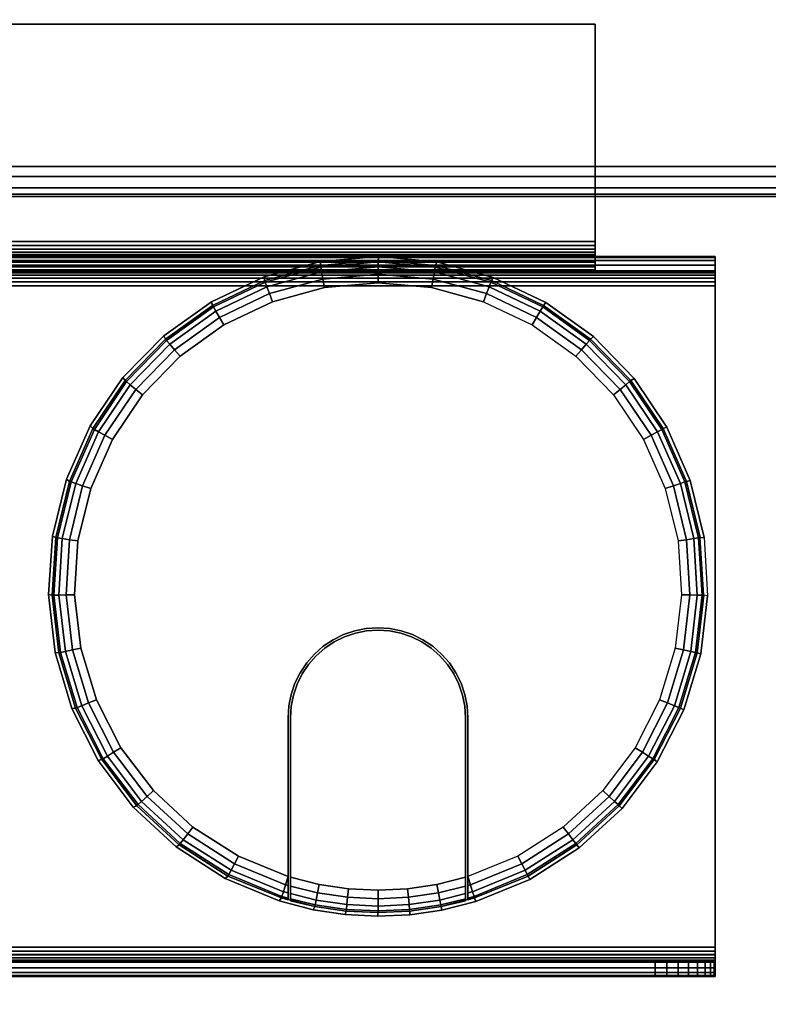
# Model space of a CAD drawing. Units: inches. Extents: x -0.2 to 48, y -24.6 to 0.
# Drawn here: x 41.8 to 44.9, y -6.5 to -2.4 of the extents above; entities that cross this region are included whole.
import ezdxf

# ---------------------------------------------------------------- set-up
doc = ezdxf.new("R2010")
doc.units = ezdxf.units.IN
doc.header["$MEASUREMENT"] = 0
for name, color, linetype in [('A-FURN-3-TABLE-FRAME', 253, 'Continuous'), ('A-FURN-3-TABLE-SURFACE-BOTTOM', 255, 'Continuous'), ('A-FURN-3-TABLE-SURFACE-GROMMET', 251, 'Continuous'), ('A-FURN-3-TABLE-SURFACE-TOP-HPL_TFL', 255, 'Continuous'), ('A-FURN-3-TABLE-WIRETROUGH', 253, 'Continuous')]:
    doc.layers.add(name, color=color, linetype=linetype)

msp = doc.modelspace()

# ---------------------------------------------------------------- linework, layer by layer
at = {"layer": 'A-FURN-3-TABLE-FRAME'}
for points, invisible_edges in [([(45.1394, -2.4787, 36.0559), (45.1821, -2.338, 36.0559), (2.8179, -2.338, 36.0559), (2.8606, -2.4787, 36.0559)], 10), ([(2.8606, -2.4787, 34.5559), (2.8179, -2.338, 34.5559), (45.1821, -2.338, 34.5559), (45.1394, -2.4787, 34.5559)], 10), ([(2.8606, -2.4787, 36.0559), (2.875, -2.625, 36.0559), (45.125, -2.625, 36.0559), (45.1394, -2.4787, 36.0559)], 10), ([(45.1394, -2.4787, 34.5559), (45.125, -2.625, 34.5559), (2.875, -2.625, 34.5559), (2.8606, -2.4787, 34.5559)], 10), ([(45.1394, -2.7713, 36.0559), (45.125, -2.625, 36.0559), (2.875, -2.625, 36.0559), (2.8606, -2.7713, 36.0559)], 10), ([(2.8606, -2.7713, 34.5559), (2.875, -2.625, 34.5559), (45.125, -2.625, 34.5559), (45.1394, -2.7713, 34.5559)], 10), ([(2.8606, -2.7713, 36.0559), (2.8179, -2.912, 36.0559), (45.1821, -2.912, 36.0559), (45.1394, -2.7713, 36.0559)], 10), ([(45.1394, -2.7713, 34.5559), (45.1821, -2.912, 34.5559), (2.8179, -2.912, 34.5559), (2.8606, -2.7713, 34.5559)], 10), ([(45.2291, -3, 36.0559), (45.1821, -2.912, 36.0559), (2.8179, -2.912, 36.0559), (2.7709, -3, 36.0559)], 2), ([(2.7709, -3, 34.5559), (2.8179, -2.912, 34.5559), (45.1821, -2.912, 34.5559), (45.2291, -3, 34.5559)], 2)]:
    msp.add_3dface(points, dxfattribs=dict(at, invisible_edges=invisible_edges))
msp.add_3dface([(2.6802, -3.125, 35.9309), (2.6802, -3.125, 34.6809), (45.3198, -3.125, 34.6809), (45.3198, -3.125, 35.9309)], dxfattribs=at)
at = {"layer": 'A-FURN-3-TABLE-SURFACE-BOTTOM', "invisible_edges": 5}
msp.add_3dface([(46, -0.1181, 36.0639), (46, -23.8819, 36.0639), (2, -23.8819, 36.0639), (2, -0.1181, 36.0639)], dxfattribs=at)
at = {"layer": 'A-FURN-3-TABLE-SURFACE-GROMMET'}
for points, invisible_edges in [([(42.5549, -3.5641, 37.0559), (42.7751, -3.46, 37.0559), (43.4954, -3.3973, 37.0559), (43.7303, -3.4618, 37.0559)], 10), ([(42.7751, -3.46, 37.0559), (43.0102, -3.3964, 37.0559), (43.2528, -3.3753, 37.0559), (43.4954, -3.3973, 37.0559)], 8), ([(43.7303, -3.4618, 37.0559), (43.9501, -3.5668, 37.0559), (42.3565, -3.7054, 37.0559), (42.5549, -3.5641, 37.0559)], 10), ([(43.25, -3.4844, 37.2122), (43.0265, -3.5043, 37.2122), (42.81, -3.5633, 37.2122), (43.25, -4.9219, 37.2122)], 12), ([(43.25, -4.9219, 37.2122), (43.69, -3.5633, 37.2122), (43.4735, -3.5043, 37.2122), (43.25, -3.4844, 37.2122)], 9), ([(42.1862, -3.8795, 37.0559), (42.3565, -3.7054, 37.0559), (43.9501, -3.5668, 37.0559), (44.148, -3.7089, 37.0559)], 10), ([(43.2011, -4.9251, 37.2122), (43.25, -4.9219, 37.2122), (42.81, -3.5633, 37.2122), (42.6073, -3.6597, 37.2122)], 10), ([(43.25, -4.9219, 37.2122), (43.69, -3.5633, 37.2122), (43.8927, -3.6597, 37.2122), (43.2989, -4.9251, 37.2122)], 5), ([(42.6073, -3.6597, 37.2122), (42.4248, -3.7904, 37.2122), (43.1529, -4.9347, 37.2122), (43.2011, -4.9251, 37.2122)], 10), ([(44.0752, -3.7904, 37.2122), (43.3471, -4.9347, 37.2122), (43.2989, -4.9251, 37.2122), (43.8927, -3.6597, 37.2122)], 5), ([(44.148, -3.7089, 37.0559), (44.3176, -3.8837, 37.0559), (42.0493, -4.0809, 37.0559), (42.1862, -3.8795, 37.0559)], 10), ([(43.1065, -4.9504, 37.2122), (43.1529, -4.9347, 37.2122), (42.4248, -3.7904, 37.2122), (42.2683, -3.9512, 37.2122)], 10), ([(43.3471, -4.9347, 37.2122), (44.0752, -3.7904, 37.2122), (44.2317, -3.9512, 37.2122), (43.3935, -4.9504, 37.2122)], 5), ([(41.9501, -4.3034, 37.0559), (42.0493, -4.0809, 37.0559), (44.3176, -3.8837, 37.0559), (44.4538, -4.0857, 37.0559)], 10), ([(42.2683, -3.9512, 37.2122), (42.1427, -4.1371, 37.2122), (43.0625, -4.9721, 37.2122), (43.1065, -4.9504, 37.2122)], 10), ([(44.3573, -4.1371, 37.2122), (43.4375, -4.9721, 37.2122), (43.3935, -4.9504, 37.2122), (44.2317, -3.9512, 37.2122)], 5), ([(44.4538, -4.0857, 37.0559), (44.5521, -4.3086, 37.0559), (41.8918, -4.5398, 37.0559), (41.9501, -4.3034, 37.0559)], 10), ([(42.1427, -4.1371, 37.2122), (42.0518, -4.3423, 37.2122), (43.0217, -4.9994, 37.2122), (43.0625, -4.9721, 37.2122)], 10), ([(44.4482, -4.3423, 37.2122), (43.4783, -4.9994, 37.2122), (43.4375, -4.9721, 37.2122), (44.3573, -4.1371, 37.2122)], 5), ([(41.876, -4.7828, 37.0559), (41.8918, -4.5398, 37.0559), (44.5521, -4.3086, 37.0559), (44.6096, -4.5453, 37.0559)], 10), ([(42.0518, -4.3423, 37.2122), (41.9987, -4.5604, 37.2122), (42.9848, -5.0317, 37.2122), (43.0217, -4.9994, 37.2122)], 10), ([(44.5013, -4.5604, 37.2122), (43.5152, -5.0317, 37.2122), (43.4783, -4.9994, 37.2122), (44.4482, -4.3423, 37.2122)], 5), ([(44.6096, -4.5453, 37.0559), (44.6244, -4.7885, 37.0559), (41.9035, -5.0247, 37.0559), (41.876, -4.7828, 37.0559)], 10), ([(41.9987, -4.5604, 37.2122), (41.9848, -4.7843, 37.2122), (42.9525, -5.0686, 37.2122), (42.9848, -5.0317, 37.2122)], 10), ([(44.5152, -4.7843, 37.2122), (43.5475, -5.0686, 37.2122), (43.5152, -5.0317, 37.2122), (44.5013, -4.5604, 37.2122)], 5), ([(41.9731, -5.2581, 37.0559), (41.9035, -5.0247, 37.0559), (44.6244, -4.7885, 37.0559), (44.5961, -5.0304, 37.0559)], 10), ([(41.9848, -4.7843, 37.2122), (42.0108, -5.0073, 37.2122), (42.9252, -5.1094, 37.2122), (42.9525, -5.0686, 37.2122)], 10), ([(44.4892, -5.0073, 37.2122), (43.5748, -5.1094, 37.2122), (43.5475, -5.0686, 37.2122), (44.5152, -4.7843, 37.2122)], 5), ([(43.4325, -4.9808, 37.2122), (43.3897, -4.9597, 37.2122), (43.1103, -4.9597, 37.2122), (43.0675, -4.9808, 37.2122)], 10), ([(43.1555, -4.9443, 37.2122), (43.1103, -4.9597, 37.2122), (43.3897, -4.9597, 37.2122), (43.3445, -4.9443, 37.2122)], 10), ([(43.3445, -4.9443, 37.2122), (43.2976, -4.935, 37.2122), (43.2024, -4.935, 37.2122), (43.1555, -4.9443, 37.2122)], 10), ([(43.2024, -4.935, 37.2122), (43.2976, -4.935, 37.2122), (43.25, -4.9319, 37.2122)], 1), ([(43.0675, -4.9808, 37.2122), (43.0278, -5.0073, 37.2122), (43.4722, -5.0073, 37.2122), (43.4325, -4.9808, 37.2122)], 10), ([(44.5961, -5.0304, 37.0559), (44.5255, -5.2636, 37.0559), (42.0829, -5.4754, 37.0559), (41.9731, -5.2581, 37.0559)], 10), ([(42.0108, -5.0073, 37.2122), (42.0757, -5.2221, 37.2122), (42.9035, -5.1534, 37.2122), (42.9252, -5.1094, 37.2122)], 10), ([(42.9919, -5.0388, 37.2122), (42.9604, -5.0747, 37.2122), (43.5396, -5.0747, 37.2122), (43.5081, -5.0388, 37.2122)], 10), ([(43.5081, -5.0388, 37.2122), (43.4722, -5.0073, 37.2122), (43.0278, -5.0073, 37.2122), (42.9919, -5.0388, 37.2122)], 10), ([(44.4243, -5.2221, 37.2122), (43.5965, -5.1534, 37.2122), (43.5748, -5.1094, 37.2122), (44.4892, -5.0073, 37.2122)], 5), ([(43.5661, -5.1144, 37.2122), (43.5396, -5.0747, 37.2122), (42.9604, -5.0747, 37.2122), (42.9339, -5.1144, 37.2122)], 10), ([(42.9339, -5.1144, 37.2122), (42.9128, -5.1572, 37.2122), (43.5872, -5.1572, 37.2122), (43.5661, -5.1144, 37.2122)], 10), ([(42.0757, -5.2221, 37.2122), (42.1776, -5.4221, 37.2122), (42.8878, -5.1998, 37.2122), (42.9035, -5.1534, 37.2122)], 10), ([(43.6026, -5.2024, 37.2122), (43.5872, -5.1572, 37.2122), (42.9128, -5.1572, 37.2122), (42.8974, -5.2024, 37.2122)], 10), ([(44.3224, -5.4221, 37.2122), (43.6122, -5.1998, 37.2122), (43.5965, -5.1534, 37.2122), (44.4243, -5.2221, 37.2122)], 5), ([(42.1776, -5.4221, 37.2122), (42.3131, -5.6009, 37.2122), (42.8782, -5.2479, 37.2122), (42.8878, -5.1998, 37.2122)], 10), ([(42.8974, -5.2024, 37.2122), (42.8881, -5.2492, 37.2122), (43.6119, -5.2492, 37.2122), (43.6026, -5.2024, 37.2122)], 10), ([(44.1869, -5.6009, 37.2122), (43.6218, -5.2479, 37.2122), (43.6122, -5.1998, 37.2122), (44.3224, -5.4221, 37.2122)], 5), ([(42.3131, -5.6009, 37.2122), (42.4781, -5.753, 37.2122), (42.875, -5.2969, 37.2122), (42.8782, -5.2479, 37.2122)], 10), ([(43.615, -5.2969, 37.2122), (43.6119, -5.2492, 37.2122), (42.8881, -5.2492, 37.2122), (42.885, -5.2969, 37.2122)], 10), ([(44.0219, -5.753, 37.2122), (43.625, -5.2969, 37.2122), (43.6218, -5.2479, 37.2122), (44.1869, -5.6009, 37.2122)], 5), ([(44.5255, -5.2636, 37.0559), (44.4148, -5.4806, 37.0559), (42.2293, -5.67, 37.0559), (42.0829, -5.4754, 37.0559)], 10), ([(42.6674, -5.8736, 37.2122), (42.875, -5.9588, 37.2122), (42.875, -5.2969, 37.2122), (42.4781, -5.753, 37.2122)], 4), ([(42.875, -5.9588, 37.2122), (42.875, -6.0566, 37.1184), (42.875, -5.2969, 37.1184), (42.875, -5.2969, 37.2122)], 1), ([(42.885, -5.2969, 37.2122), (42.885, -5.2969, 37.1184), (42.885, -6.0595, 37.1184), (42.885, -5.9619, 37.2122)], 4), ([(42.885, -5.2969, 37.2122), (42.885, -5.9619, 37.2122), (43.615, -5.9619, 37.2122), (43.615, -5.2969, 37.2122)], 10), ([(43.615, -5.2969, 37.1184), (43.615, -5.2969, 37.2122), (43.615, -5.9619, 37.2122), (43.615, -6.0595, 37.1184)], 4), ([(43.625, -6.0566, 37.1184), (43.625, -5.9588, 37.2122), (43.625, -5.2969, 37.2122), (43.625, -5.2969, 37.1184)], 1), ([(43.625, -5.9588, 37.2122), (43.625, -5.2969, 37.2122), (44.0219, -5.753, 37.2122), (43.8326, -5.8736, 37.2122)], 2), ([(44.4148, -5.4806, 37.0559), (44.2676, -5.6747, 37.0559), (42.4077, -5.8356, 37.0559), (42.2293, -5.67, 37.0559)], 10), ([(44.2676, -5.6747, 37.0559), (44.0884, -5.8398, 37.0559), (42.6126, -5.9672, 37.0559), (42.4077, -5.8356, 37.0559)], 10), ([(44.0884, -5.8398, 37.0559), (43.8829, -5.9707, 37.0559), (42.8374, -6.0605, 37.0559), (42.6126, -5.9672, 37.0559)], 10), ([(43.6576, -6.0632, 37.0559), (42.9789, -6.0972, 37.0559), (42.8374, -6.0605, 37.0559), (43.8829, -5.9707, 37.0559)], 5), ([(42.875, -6.0566, 37.1184), (42.875, -5.9588, 37.2122), (42.875, -5.9956, 37.2053)], 9), ([(42.885, -6.0595, 37.1184), (42.885, -5.9986, 37.2053), (42.885, -5.9619, 37.2122)], 9), ([(43.615, -5.9619, 37.2122), (42.885, -5.9619, 37.2122), (43.0047, -5.9916, 37.2122), (43.4953, -5.9916, 37.2122)], 5), ([(43.615, -6.0595, 37.1184), (43.615, -5.9619, 37.2122), (43.615, -5.9986, 37.2053)], 9), ([(43.625, -6.0566, 37.1184), (43.625, -5.9956, 37.2053), (43.625, -5.9588, 37.2122)], 9), ([(42.875, -6.0566, 37.1184), (42.875, -5.9956, 37.2053), (42.875, -6.0273, 37.1854), (42.875, -6.0489, 37.155)], 1), ([(42.885, -6.0595, 37.1184), (42.885, -6.0518, 37.1549), (42.885, -6.0302, 37.1854), (42.885, -5.9986, 37.2053)], 8), ([(43.4953, -5.9916, 37.2122), (43.0047, -5.9916, 37.2122), (43.1268, -6.0096, 37.2122), (43.3732, -6.0096, 37.2122)], 5), ([(43.3732, -6.0096, 37.2122), (43.1268, -6.0096, 37.2122), (43.25, -6.0156, 37.2122)], 1), ([(43.615, -5.9986, 37.2053), (43.615, -6.0302, 37.1854), (43.615, -6.0518, 37.1549), (43.615, -6.0595, 37.1184)], 8), ([(43.625, -6.0566, 37.1184), (43.625, -6.0489, 37.155), (43.625, -6.0273, 37.1854), (43.625, -5.9956, 37.2053)], 8), ([(43.6576, -6.0632, 37.0559), (43.5157, -6.0991, 37.0559), (43.1123, -6.1176, 37.0559), (42.9789, -6.0972, 37.0559)], 10), ([(43.5157, -6.0991, 37.0559), (43.3821, -6.1185, 37.0559), (43.2472, -6.1247, 37.0559), (43.1123, -6.1176, 37.0559)], 8)]:
    msp.add_3dface(points, dxfattribs=dict(at, invisible_edges=invisible_edges))
at = {"layer": 'A-FURN-3-TABLE-SURFACE-TOP-HPL_TFL', "invisible_edges": 10}
msp.add_3dface([(2, -23.8819, 37.0639), (46, -23.8819, 37.0639), (46, -0.1181, 37.0639), (2, -0.1181, 37.0639)], dxfattribs=at)
at = {"layer": 'A-FURN-3-TABLE-WIRETROUGH'}
for points in [[(3.8438, -2.4063, 34.4961), (3.8438, -2.4063, 34.5559), (44.1562, -2.4063, 34.5559), (44.1562, -2.4063, 34.4961)], [(44.1562, -3.313, 34.5559), (44.1562, -2.4063, 34.5559), (3.8438, -2.4063, 34.5559), (3.8438, -3.313, 34.5559)], [(3.8438, -3.313, 34.4961), (3.8438, -2.4063, 34.4961), (44.1562, -2.4063, 34.4961), (44.1562, -3.313, 34.4961)], [(3.3438, -3.375, 30.1179), (3.3438, -3.375, 34.4341), (44.6562, -3.375, 34.4341), (44.6562, -3.375, 30.1179)], [(44.1562, -3.375, 34.4341), (44.1562, -3.4348, 34.4341), (44.6562, -3.4348, 34.4341), (44.6562, -3.375, 34.4341)], [(44.6562, -3.4348, 30.1179), (44.6562, -3.4348, 34.4341), (3.3438, -3.4348, 34.4341), (3.3438, -3.4348, 30.1179)], [(44.6562, -6.2532, 30.0559), (44.6562, -3.4968, 30.0559), (3.3438, -3.4968, 30.0559), (3.3438, -6.2532, 30.0559)], [(3.3438, -6.2532, 29.9961), (3.3438, -3.4968, 29.9961), (44.6562, -3.4968, 29.9961), (44.6562, -6.2532, 29.9961)], [(3.5938, -6.3152, 30.9961), (3.5938, -6.375, 30.9961), (44.4062, -6.375, 30.9961), (44.4062, -6.3152, 30.9961)]]:
    msp.add_3dface(points, dxfattribs=at)
for points, invisible_edges in [([(44.1562, -3.313, 34.5559), (44.1562, -3.313, 34.4961), (44.1562, -2.4063, 34.4961), (44.1562, -2.4063, 34.5559)], 1), ([(44.1562, -3.313, 34.5559), (44.1562, -3.3445, 34.5518), (44.1562, -3.329, 34.494), (44.1562, -3.313, 34.4961)], 10), ([(44.1562, -3.3445, 34.5518), (44.1562, -3.3739, 34.5396), (44.1562, -3.344, 34.4878), (44.1562, -3.329, 34.494)], 10), ([(44.1562, -3.3739, 34.5396), (44.1562, -3.3991, 34.5202), (44.1562, -3.3568, 34.478), (44.1562, -3.344, 34.4878)], 10), ([(44.1562, -3.3991, 34.5202), (44.1562, -3.4185, 34.495), (44.1562, -3.3667, 34.4651), (44.1562, -3.3568, 34.478)], 10), ([(44.1562, -3.4185, 34.495), (44.1562, -3.4306, 34.4656), (44.1562, -3.3729, 34.4502), (44.1562, -3.3667, 34.4651)], 10), ([(44.1562, -3.4306, 34.4656), (44.1562, -3.4348, 34.4341), (44.1562, -3.375, 34.4341), (44.1562, -3.3729, 34.4502)], 8), ([(44.6562, -3.3792, 30.0864), (44.6562, -3.375, 30.1179), (44.6562, -3.4348, 30.1179), (44.6562, -3.4369, 30.1019)], 10), ([(44.6562, -3.4348, 30.1179), (44.6562, -3.375, 30.1179), (44.6562, -3.375, 34.4341), (44.6562, -3.4348, 34.4341)], 1), ([(44.6562, -3.3913, 30.057), (44.6562, -3.3792, 30.0864), (44.6562, -3.4369, 30.1019), (44.6562, -3.4431, 30.0869)], 10), ([(44.6562, -3.4107, 30.0318), (44.6562, -3.3913, 30.057), (44.6562, -3.4431, 30.0869), (44.6562, -3.453, 30.0741)], 10), ([(44.6562, -3.4359, 30.0124), (44.6562, -3.4107, 30.0318), (44.6562, -3.453, 30.0741), (44.6562, -3.4658, 30.0642)], 10), ([(44.6562, -3.4653, 30.0003), (44.6562, -3.4359, 30.0124), (44.6562, -3.4658, 30.0642), (44.6562, -3.4808, 30.058)], 10), ([(44.6562, -3.4968, 29.9961), (44.6562, -3.4653, 30.0003), (44.6562, -3.4808, 30.058), (44.6562, -3.4968, 30.0559)], 10), ([(44.6562, -6.2532, 30.0559), (44.6562, -6.2532, 29.9961), (44.6562, -3.4968, 29.9961), (44.6562, -3.4968, 30.0559)], 5), ([(44.6562, -6.2847, 30.0003), (44.6562, -6.2532, 29.9961), (44.6562, -6.2532, 30.0559), (44.6562, -6.2692, 30.058)], 10), ([(44.6562, -6.3141, 30.0124), (44.6562, -6.2847, 30.0003), (44.6562, -6.2692, 30.058), (44.6562, -6.2842, 30.0642)], 10), ([(44.6514, -6.3152, 30.7949), (44.6562, -6.3152, 30.7461), (3.3438, -6.3152, 30.7461), (3.3486, -6.3152, 30.7949)], 10), ([(44.6562, -6.3152, 30.7461), (44.6562, -6.3152, 30.1179), (3.3438, -6.3152, 30.1179), (3.3438, -6.3152, 30.7461)], 8), ([(44.6372, -6.3152, 30.8418), (44.6514, -6.3152, 30.7949), (3.3486, -6.3152, 30.7949), (3.3628, -6.3152, 30.8418)], 10), ([(44.6141, -6.3152, 30.885), (44.6372, -6.3152, 30.8418), (3.3628, -6.3152, 30.8418), (3.3859, -6.3152, 30.885)], 10), ([(44.583, -6.3152, 30.9229), (44.6141, -6.3152, 30.885), (3.3859, -6.3152, 30.885), (3.417, -6.3152, 30.9229)], 10), ([(44.5451, -6.3152, 30.954), (44.583, -6.3152, 30.9229), (3.417, -6.3152, 30.9229), (3.4549, -6.3152, 30.954)], 10), ([(44.5019, -6.3152, 30.9771), (44.5451, -6.3152, 30.954), (3.4549, -6.3152, 30.954), (3.4981, -6.3152, 30.9771)], 10), ([(44.455, -6.3152, 30.9913), (44.5019, -6.3152, 30.9771), (3.4981, -6.3152, 30.9771), (3.545, -6.3152, 30.9913)], 10), ([(44.4062, -6.3152, 30.9961), (44.455, -6.3152, 30.9913), (3.545, -6.3152, 30.9913), (3.5938, -6.3152, 30.9961)], 2), ([(44.6562, -6.3393, 30.0318), (44.6562, -6.3141, 30.0124), (44.6562, -6.2842, 30.0642), (44.6562, -6.297, 30.0741)], 10), ([(44.6562, -6.3587, 30.057), (44.6562, -6.3393, 30.0318), (44.6562, -6.297, 30.0741), (44.6562, -6.3069, 30.0869)], 10), ([(44.6562, -6.3708, 30.0864), (44.6562, -6.3587, 30.057), (44.6562, -6.3069, 30.0869), (44.6562, -6.3131, 30.1019)], 10), ([(44.6562, -6.375, 30.1179), (44.6562, -6.3708, 30.0864), (44.6562, -6.3131, 30.1019), (44.6562, -6.3152, 30.1179)], 10), ([(44.6562, -6.3152, 30.7461), (44.6562, -6.375, 30.7461), (44.6562, -6.375, 30.1179), (44.6562, -6.3152, 30.1179)], 4), ([(3.3486, -6.375, 30.7949), (3.3438, -6.375, 30.7461), (44.6562, -6.375, 30.7461), (44.6514, -6.375, 30.7949)], 10), ([(3.3438, -6.375, 30.7461), (3.3438, -6.375, 30.1179), (44.6562, -6.375, 30.1179), (44.6562, -6.375, 30.7461)], 8), ([(3.3628, -6.375, 30.8418), (3.3486, -6.375, 30.7949), (44.6514, -6.375, 30.7949), (44.6372, -6.375, 30.8418)], 10), ([(3.3859, -6.375, 30.885), (3.3628, -6.375, 30.8418), (44.6372, -6.375, 30.8418), (44.6141, -6.375, 30.885)], 10), ([(3.417, -6.375, 30.9229), (3.3859, -6.375, 30.885), (44.6141, -6.375, 30.885), (44.583, -6.375, 30.9229)], 10), ([(3.4549, -6.375, 30.954), (3.417, -6.375, 30.9229), (44.583, -6.375, 30.9229), (44.5451, -6.375, 30.954)], 10), ([(3.4981, -6.375, 30.9771), (3.4549, -6.375, 30.954), (44.5451, -6.375, 30.954), (44.5019, -6.375, 30.9771)], 10), ([(3.545, -6.375, 30.9913), (3.4981, -6.375, 30.9771), (44.5019, -6.375, 30.9771), (44.455, -6.375, 30.9913)], 10), ([(3.5938, -6.375, 30.9961), (3.545, -6.375, 30.9913), (44.455, -6.375, 30.9913), (44.4062, -6.375, 30.9961)], 2)]:
    msp.add_3dface(points, dxfattribs=dict(at, invisible_edges=invisible_edges))

# ---------------------------------------------------------------- meshes
at = {"layer": 'A-FURN-3-TABLE-FRAME'}
mesh = msp.add_polymesh((2, 5), dxfattribs=at)
for k, corner in enumerate([(2.7709, -3, 36.0559), (2.7486, -3.0417, 36.0464), (2.7103, -3.0884, 36.0193), (2.688, -3.1155, 35.9788), (2.6802, -3.125, 35.9309), (45.2291, -3, 36.0559), (45.2514, -3.0417, 36.0464), (45.2897, -3.0884, 36.0193), (45.312, -3.1155, 35.9788), (45.3198, -3.125, 35.9309)]):
    mesh.set_mesh_vertex(divmod(k, 5), corner)
mesh = msp.add_polymesh((2, 5), dxfattribs=at)
for k, corner in enumerate([(2.6802, -3.125, 34.6809), (2.688, -3.1155, 34.6331), (2.7103, -3.0884, 34.5925), (2.7486, -3.0417, 34.5654), (2.7709, -3, 34.5559), (45.3198, -3.125, 34.6809), (45.312, -3.1155, 34.6331), (45.2897, -3.0884, 34.5925), (45.2514, -3.0417, 34.5654), (45.2291, -3, 34.5559)]):
    mesh.set_mesh_vertex(divmod(k, 5), corner)
at = {"layer": 'A-FURN-3-TABLE-SURFACE-GROMMET'}
mesh = msp.add_polymesh((2, 38), dxfattribs=dict(at, n_close=True))
for k, corner in enumerate([(44.6096, -4.5453, 37.0559), (44.5521, -4.3086, 37.0559), (44.4538, -4.0857, 37.0559), (44.3176, -3.8837, 37.0559), (44.148, -3.7089, 37.0559), (43.9501, -3.5668, 37.0559), (43.7303, -3.4618, 37.0559), (43.4954, -3.3973, 37.0559), (43.2528, -3.3753, 37.0559), (43.0102, -3.3964, 37.0559), (42.7751, -3.46, 37.0559), (42.5549, -3.5641, 37.0559), (42.3565, -3.7054, 37.0559), (42.1862, -3.8795, 37.0559), (42.0493, -4.0809, 37.0559), (41.9501, -4.3034, 37.0559), (41.8918, -4.5398, 37.0559), (41.876, -4.7828, 37.0559), (41.9035, -5.0247, 37.0559), (41.9731, -5.2581, 37.0559), (42.0829, -5.4754, 37.0559), (42.2293, -5.67, 37.0559), (42.4077, -5.8356, 37.0559), (42.6126, -5.9672, 37.0559), (42.8374, -6.0605, 37.0559), (42.9789, -6.0972, 37.0559), (43.1123, -6.1176, 37.0559), (43.2472, -6.1247, 37.0559), (43.3821, -6.1185, 37.0559), (43.5157, -6.0991, 37.0559), (43.6576, -6.0632, 37.0559), (43.8829, -5.9707, 37.0559), (44.0884, -5.8398, 37.0559), (44.2676, -5.6747, 37.0559), (44.4148, -5.4806, 37.0559), (44.5255, -5.2636, 37.0559), (44.5961, -5.0304, 37.0559), (44.6244, -4.7885, 37.0559), (44.594, -4.5463, 37.1184), (44.5369, -4.3121, 37.1184), (44.4394, -4.0917, 37.1184), (44.3044, -3.892, 37.1184), (44.1363, -3.7193, 37.1184), (43.9403, -3.5789, 37.1184), (43.7226, -3.4754, 37.1184), (43.4901, -3.412, 37.1184), (43.25, -3.3906, 37.1184), (43.0099, -3.412, 37.1184), (42.7774, -3.4754, 37.1184), (42.5597, -3.5789, 37.1184), (42.3637, -3.7193, 37.1184), (42.1956, -3.892, 37.1184), (42.0606, -4.0917, 37.1184), (41.9631, -4.3121, 37.1184), (41.906, -4.5463, 37.1184), (41.8911, -4.7869, 37.1184), (41.919, -5.0263, 37.1184), (41.9887, -5.257, 37.1184), (42.0981, -5.4718, 37.1184), (42.2437, -5.6639, 37.1184), (42.4209, -5.8273, 37.1184), (42.6242, -5.9568, 37.1184), (42.8472, -6.0483, 37.1184), (42.9866, -6.0836, 37.1184), (43.1176, -6.1029, 37.1184), (43.25, -6.1094, 37.1184), (43.3824, -6.1029, 37.1184), (43.5134, -6.0836, 37.1184), (43.6528, -6.0483, 37.1184), (43.8758, -5.9568, 37.1184), (44.0791, -5.8273, 37.1184), (44.2563, -5.6639, 37.1184), (44.4019, -5.4718, 37.1184), (44.5113, -5.257, 37.1184), (44.581, -5.0263, 37.1184), (44.6089, -4.7869, 37.1184)]):
    mesh.set_mesh_vertex(divmod(k, 38), corner)
mesh = msp.add_polymesh((35, 5), dxfattribs=at)
for k, corner in enumerate([(43.625, -5.9588, 37.2122), (43.625, -5.9956, 37.2053), (43.625, -6.0273, 37.1854), (43.625, -6.0489, 37.155), (43.625, -6.0566, 37.1184), (43.625, -5.9588, 37.2122), (43.6356, -5.9931, 37.205), (43.6446, -6.0221, 37.1847), (43.6507, -6.0415, 37.1543), (43.6528, -6.0483, 37.1184), (43.8326, -5.8736, 37.2122), (43.8491, -5.9054, 37.205), (43.8631, -5.9324, 37.1847), (43.8725, -5.9505, 37.1543), (43.8758, -5.9568, 37.1184), (44.0219, -5.753, 37.2122), (44.0438, -5.7814, 37.205), (44.0623, -5.8055, 37.1847), (44.0747, -5.8216, 37.1543), (44.0791, -5.8273, 37.1184), (44.1869, -5.6009, 37.2122), (44.2135, -5.625, 37.205), (44.236, -5.6455, 37.1847), (44.251, -5.6591, 37.1543), (44.2563, -5.6639, 37.1184), (44.3224, -5.4221, 37.2122), (44.3528, -5.4411, 37.205), (44.3786, -5.4573, 37.1847), (44.3958, -5.468, 37.1543), (44.4019, -5.4718, 37.1184), (44.4243, -5.2221, 37.2122), (44.4576, -5.2355, 37.205), (44.4858, -5.2468, 37.1847), (44.5046, -5.2544, 37.1543), (44.5113, -5.257, 37.1184), (44.4892, -5.0073, 37.2122), (44.5243, -5.0145, 37.205), (44.5541, -5.0207, 37.1847), (44.574, -5.0249, 37.1543), (44.581, -5.0263, 37.1184), (44.5152, -4.7843, 37.2122), (44.551, -4.7853, 37.205), (44.5814, -4.7861, 37.1847), (44.6017, -4.7867, 37.1543), (44.6089, -4.7869, 37.1184), (44.5013, -4.5604, 37.2122), (44.5368, -4.555, 37.205), (44.5669, -4.5504, 37.1847), (44.587, -4.5474, 37.1543), (44.594, -4.5463, 37.1184), (44.4482, -4.3423, 37.2122), (44.4821, -4.3308, 37.205), (44.5109, -4.321, 37.1847), (44.5302, -4.3144, 37.1543), (44.5369, -4.3121, 37.1184), (44.3573, -4.1371, 37.2122), (44.3887, -4.1198, 37.205), (44.4153, -4.105, 37.1847), (44.4331, -4.0952, 37.1543), (44.4394, -4.0917, 37.1184), (44.2317, -3.9512, 37.2122), (44.2595, -3.9285, 37.205), (44.2831, -3.9093, 37.1847), (44.2989, -3.8965, 37.1543), (44.3044, -3.892, 37.1184), (44.0752, -3.7904, 37.2122), (44.0986, -3.7632, 37.205), (44.1184, -3.7401, 37.1847), (44.1316, -3.7247, 37.1543), (44.1363, -3.7193, 37.1184), (43.8927, -3.6597, 37.2122), (43.9109, -3.6288, 37.205), (43.9264, -3.6026, 37.1847), (43.9367, -3.5851, 37.1543), (43.9403, -3.5789, 37.1184), (43.69, -3.5633, 37.2122), (43.7025, -3.5297, 37.205), (43.7131, -3.5012, 37.1847), (43.7201, -3.4821, 37.1543), (43.7226, -3.4754, 37.1184), (43.4735, -3.5043, 37.2122), (43.4799, -3.469, 37.205), (43.4852, -3.439, 37.1847), (43.4888, -3.419, 37.1543), (43.4901, -3.412, 37.1184), (43.25, -3.4844, 37.2122), (43.25, -3.4485, 37.205), (43.25, -3.4181, 37.1847), (43.25, -3.3978, 37.1543), (43.25, -3.3906, 37.1184), (43.0265, -3.5043, 37.2122), (43.0201, -3.469, 37.205), (43.0148, -3.439, 37.1847), (43.0112, -3.419, 37.1543), (43.0099, -3.412, 37.1184), (42.81, -3.5633, 37.2122), (42.7975, -3.5297, 37.205), (42.7869, -3.5012, 37.1847), (42.7799, -3.4821, 37.1543), (42.7774, -3.4754, 37.1184), (42.6073, -3.6597, 37.2122), (42.5891, -3.6288, 37.205), (42.5736, -3.6026, 37.1847), (42.5633, -3.5851, 37.1543), (42.5597, -3.5789, 37.1184), (42.4248, -3.7904, 37.2122), (42.4014, -3.7632, 37.205), (42.3816, -3.7401, 37.1847), (42.3684, -3.7247, 37.1543), (42.3637, -3.7193, 37.1184), (42.2683, -3.9512, 37.2122), (42.2405, -3.9285, 37.205), (42.2169, -3.9093, 37.1847), (42.2011, -3.8965, 37.1543), (42.1956, -3.892, 37.1184), (42.1427, -4.1371, 37.2122), (42.1113, -4.1198, 37.205), (42.0847, -4.105, 37.1847), (42.0669, -4.0952, 37.1543), (42.0606, -4.0917, 37.1184), (42.0518, -4.3423, 37.2122), (42.0179, -4.3308, 37.205), (41.9891, -4.321, 37.1847), (41.9698, -4.3144, 37.1543), (41.9631, -4.3121, 37.1184), (41.9987, -4.5604, 37.2122), (41.9632, -4.555, 37.205), (41.9331, -4.5504, 37.1847), (41.913, -4.5474, 37.1543), (41.906, -4.5463, 37.1184), (41.9848, -4.7843, 37.2122), (41.949, -4.7853, 37.205), (41.9186, -4.7861, 37.1847), (41.8983, -4.7867, 37.1543), (41.8911, -4.7869, 37.1184), (42.0108, -5.0073, 37.2122), (41.9757, -5.0145, 37.205), (41.9459, -5.0207, 37.1847), (41.926, -5.0249, 37.1543), (41.919, -5.0263, 37.1184), (42.0757, -5.2221, 37.2122), (42.0424, -5.2355, 37.205), (42.0142, -5.2468, 37.1847), (41.9954, -5.2544, 37.1543), (41.9887, -5.257, 37.1184), (42.1776, -5.4221, 37.2122), (42.1472, -5.4411, 37.205), (42.1214, -5.4573, 37.1847), (42.1042, -5.468, 37.1543), (42.0981, -5.4718, 37.1184), (42.3131, -5.6009, 37.2122), (42.2865, -5.625, 37.205), (42.264, -5.6455, 37.1847), (42.249, -5.6591, 37.1543), (42.2437, -5.6639, 37.1184), (42.4781, -5.753, 37.2122), (42.4562, -5.7814, 37.205), (42.4377, -5.8055, 37.1847), (42.4253, -5.8216, 37.1543), (42.4209, -5.8273, 37.1184), (42.6674, -5.8736, 37.2122), (42.6509, -5.9054, 37.205), (42.6369, -5.9324, 37.1847), (42.6275, -5.9505, 37.1543), (42.6242, -5.9568, 37.1184), (42.875, -5.9588, 37.2122), (42.8644, -5.9931, 37.205), (42.8554, -6.0221, 37.1847), (42.8493, -6.0415, 37.1543), (42.8472, -6.0483, 37.1184), (42.875, -5.9588, 37.2122), (42.875, -5.9956, 37.2053), (42.875, -6.0273, 37.1854), (42.875, -6.0489, 37.155), (42.875, -6.0566, 37.1184)]):
    mesh.set_mesh_vertex(divmod(k, 5), corner)
mesh = msp.add_polymesh((2, 25), dxfattribs=at)
for k, corner in enumerate([(42.875, -5.2969, 37.1184), (42.8782, -5.2479, 37.1184), (42.8878, -5.1998, 37.1184), (42.9035, -5.1534, 37.1184), (42.9252, -5.1094, 37.1184), (42.9525, -5.0686, 37.1184), (42.9848, -5.0317, 37.1184), (43.0217, -4.9994, 37.1184), (43.0625, -4.9721, 37.1184), (43.1065, -4.9504, 37.1184), (43.1529, -4.9347, 37.1184), (43.2011, -4.9251, 37.1184), (43.25, -4.9219, 37.1184), (43.2989, -4.9251, 37.1184), (43.3471, -4.9347, 37.1184), (43.3935, -4.9504, 37.1184), (43.4375, -4.9721, 37.1184), (43.4783, -4.9994, 37.1184), (43.5152, -5.0317, 37.1184), (43.5475, -5.0686, 37.1184), (43.5748, -5.1094, 37.1184), (43.5965, -5.1534, 37.1184), (43.6122, -5.1998, 37.1184), (43.6218, -5.2479, 37.1184), (43.625, -5.2969, 37.1184), (42.875, -5.2969, 37.2122), (42.8782, -5.2479, 37.2122), (42.8878, -5.1998, 37.2122), (42.9035, -5.1534, 37.2122), (42.9252, -5.1094, 37.2122), (42.9525, -5.0686, 37.2122), (42.9848, -5.0317, 37.2122), (43.0217, -4.9994, 37.2122), (43.0625, -4.9721, 37.2122), (43.1065, -4.9504, 37.2122), (43.1529, -4.9347, 37.2122), (43.2011, -4.9251, 37.2122), (43.25, -4.9219, 37.2122), (43.2989, -4.9251, 37.2122), (43.3471, -4.9347, 37.2122), (43.3935, -4.9504, 37.2122), (43.4375, -4.9721, 37.2122), (43.4783, -4.9994, 37.2122), (43.5152, -5.0317, 37.2122), (43.5475, -5.0686, 37.2122), (43.5748, -5.1094, 37.2122), (43.5965, -5.1534, 37.2122), (43.6122, -5.1998, 37.2122), (43.6218, -5.2479, 37.2122), (43.625, -5.2969, 37.2122)]):
    mesh.set_mesh_vertex(divmod(k, 25), corner)
mesh = msp.add_polymesh((2, 25), dxfattribs=at)
for k, corner in enumerate([(42.885, -5.2969, 37.2122), (42.8881, -5.2492, 37.2122), (42.8974, -5.2024, 37.2122), (42.9128, -5.1572, 37.2122), (42.9339, -5.1144, 37.2122), (42.9604, -5.0747, 37.2122), (42.9919, -5.0388, 37.2122), (43.0278, -5.0073, 37.2122), (43.0675, -4.9808, 37.2122), (43.1103, -4.9597, 37.2122), (43.1555, -4.9443, 37.2122), (43.2024, -4.935, 37.2122), (43.25, -4.9319, 37.2122), (43.2976, -4.935, 37.2122), (43.3445, -4.9443, 37.2122), (43.3897, -4.9597, 37.2122), (43.4325, -4.9808, 37.2122), (43.4722, -5.0073, 37.2122), (43.5081, -5.0388, 37.2122), (43.5396, -5.0747, 37.2122), (43.5661, -5.1144, 37.2122), (43.5872, -5.1572, 37.2122), (43.6026, -5.2024, 37.2122), (43.6119, -5.2492, 37.2122), (43.615, -5.2969, 37.2122), (42.885, -5.2969, 37.1184), (42.8881, -5.2492, 37.1184), (42.8974, -5.2024, 37.1184), (42.9128, -5.1572, 37.1184), (42.9339, -5.1144, 37.1184), (42.9604, -5.0747, 37.1184), (42.9919, -5.0388, 37.1184), (43.0278, -5.0073, 37.1184), (43.0675, -4.9808, 37.1184), (43.1103, -4.9597, 37.1184), (43.1555, -4.9443, 37.1184), (43.2024, -4.935, 37.1184), (43.25, -4.9319, 37.1184), (43.2976, -4.935, 37.1184), (43.3445, -4.9443, 37.1184), (43.3897, -4.9597, 37.1184), (43.4325, -4.9808, 37.1184), (43.4722, -5.0073, 37.1184), (43.5081, -5.0388, 37.1184), (43.5396, -5.0747, 37.1184), (43.5661, -5.1144, 37.1184), (43.5872, -5.1572, 37.1184), (43.6026, -5.2024, 37.1184), (43.6119, -5.2492, 37.1184), (43.615, -5.2969, 37.1184)]):
    mesh.set_mesh_vertex(divmod(k, 25), corner)
mesh = msp.add_polymesh((7, 5), dxfattribs=at)
for k, corner in enumerate([(42.885, -5.9619, 37.2122), (42.885, -5.9986, 37.2053), (42.885, -6.0302, 37.1854), (42.885, -6.0518, 37.1549), (42.885, -6.0595, 37.1184), (43.0047, -5.9916, 37.2122), (42.9978, -6.0268, 37.205), (42.9919, -6.0567, 37.1847), (42.9879, -6.0766, 37.1543), (42.9866, -6.0836, 37.1184), (43.1268, -6.0096, 37.2122), (43.1233, -6.0453, 37.205), (43.1203, -6.0756, 37.1847), (43.1183, -6.0958, 37.1543), (43.1176, -6.1029, 37.1184), (43.25, -6.0156, 37.2122), (43.25, -6.0515, 37.205), (43.25, -6.0819, 37.1847), (43.25, -6.1022, 37.1543), (43.25, -6.1094, 37.1184), (43.3732, -6.0096, 37.2122), (43.3767, -6.0453, 37.205), (43.3797, -6.0756, 37.1847), (43.3817, -6.0958, 37.1543), (43.3824, -6.1029, 37.1184), (43.4953, -5.9916, 37.2122), (43.5022, -6.0268, 37.205), (43.5081, -6.0567, 37.1847), (43.5121, -6.0766, 37.1543), (43.5134, -6.0836, 37.1184), (43.615, -5.9619, 37.2122), (43.615, -5.9986, 37.2053), (43.615, -6.0302, 37.1854), (43.615, -6.0518, 37.1549), (43.615, -6.0595, 37.1184)]):
    mesh.set_mesh_vertex(divmod(k, 5), corner)
at = {"layer": 'A-FURN-3-TABLE-WIRETROUGH'}
mesh = msp.add_polymesh((2, 7), dxfattribs=at)
for k, corner in enumerate([(44.1562, -3.313, 34.4961), (44.1562, -3.329, 34.494), (44.1562, -3.344, 34.4878), (44.1562, -3.3568, 34.478), (44.1562, -3.3667, 34.4651), (44.1562, -3.3729, 34.4502), (44.1562, -3.375, 34.4341), (3.8438, -3.313, 34.4961), (3.8438, -3.329, 34.494), (3.8438, -3.344, 34.4878), (3.8438, -3.3568, 34.478), (3.8438, -3.3667, 34.4651), (3.8438, -3.3729, 34.4502), (3.8438, -3.375, 34.4341)]):
    mesh.set_mesh_vertex(divmod(k, 7), corner)
mesh = msp.add_polymesh((2, 7), dxfattribs=at)
for k, corner in enumerate([(3.8438, -3.313, 34.5559), (3.8438, -3.3445, 34.5518), (3.8438, -3.3739, 34.5396), (3.8438, -3.3991, 34.5202), (3.8438, -3.4185, 34.495), (3.8438, -3.4306, 34.4656), (3.8438, -3.4348, 34.4341), (44.1562, -3.313, 34.5559), (44.1562, -3.3445, 34.5518), (44.1562, -3.3739, 34.5396), (44.1562, -3.3991, 34.5202), (44.1562, -3.4185, 34.495), (44.1562, -3.4306, 34.4656), (44.1562, -3.4348, 34.4341)]):
    mesh.set_mesh_vertex(divmod(k, 7), corner)
mesh = msp.add_polymesh((2, 7), dxfattribs=at)
for k, corner in enumerate([(3.3438, -3.4968, 29.9961), (3.3438, -3.4653, 30.0003), (3.3438, -3.4359, 30.0124), (3.3438, -3.4107, 30.0318), (3.3438, -3.3913, 30.057), (3.3438, -3.3792, 30.0864), (3.3438, -3.375, 30.1179), (44.6562, -3.4968, 29.9961), (44.6562, -3.4653, 30.0003), (44.6562, -3.4359, 30.0124), (44.6562, -3.4107, 30.0318), (44.6562, -3.3913, 30.057), (44.6562, -3.3792, 30.0864), (44.6562, -3.375, 30.1179)]):
    mesh.set_mesh_vertex(divmod(k, 7), corner)
mesh = msp.add_polymesh((2, 7), dxfattribs=at)
for k, corner in enumerate([(44.6562, -3.4968, 30.0559), (44.6562, -3.4808, 30.058), (44.6562, -3.4658, 30.0642), (44.6562, -3.453, 30.0741), (44.6562, -3.4431, 30.0869), (44.6562, -3.4369, 30.1019), (44.6562, -3.4348, 30.1179), (3.3438, -3.4968, 30.0559), (3.3438, -3.4808, 30.058), (3.3438, -3.4658, 30.0642), (3.3438, -3.453, 30.0741), (3.3438, -3.4431, 30.0869), (3.3438, -3.4369, 30.1019), (3.3438, -3.4348, 30.1179)]):
    mesh.set_mesh_vertex(divmod(k, 7), corner)
mesh = msp.add_polymesh((2, 7), dxfattribs=at)
for k, corner in enumerate([(44.6562, -6.3152, 30.1179), (44.6562, -6.3131, 30.1019), (44.6562, -6.3069, 30.0869), (44.6562, -6.297, 30.0741), (44.6562, -6.2842, 30.0642), (44.6562, -6.2692, 30.058), (44.6562, -6.2532, 30.0559), (3.3438, -6.3152, 30.1179), (3.3438, -6.3131, 30.1019), (3.3438, -6.3069, 30.0869), (3.3438, -6.297, 30.0741), (3.3438, -6.2842, 30.0642), (3.3438, -6.2692, 30.058), (3.3438, -6.2532, 30.0559)]):
    mesh.set_mesh_vertex(divmod(k, 7), corner)
mesh = msp.add_polymesh((2, 7), dxfattribs=at)
for k, corner in enumerate([(3.3438, -6.375, 30.1179), (3.3438, -6.3708, 30.0864), (3.3438, -6.3587, 30.057), (3.3438, -6.3393, 30.0318), (3.3438, -6.3141, 30.0124), (3.3438, -6.2847, 30.0003), (3.3438, -6.2532, 29.9961), (44.6562, -6.375, 30.1179), (44.6562, -6.3708, 30.0864), (44.6562, -6.3587, 30.057), (44.6562, -6.3393, 30.0318), (44.6562, -6.3141, 30.0124), (44.6562, -6.2847, 30.0003), (44.6562, -6.2532, 29.9961)]):
    mesh.set_mesh_vertex(divmod(k, 7), corner)
mesh = msp.add_polymesh((2, 9), dxfattribs=at)
for k, corner in enumerate([(44.4062, -6.375, 30.9961), (44.455, -6.375, 30.9913), (44.5019, -6.375, 30.9771), (44.5451, -6.375, 30.954), (44.583, -6.375, 30.9229), (44.6141, -6.375, 30.885), (44.6372, -6.375, 30.8418), (44.6514, -6.375, 30.7949), (44.6562, -6.375, 30.7461), (44.4062, -6.3152, 30.9961), (44.455, -6.3152, 30.9913), (44.5019, -6.3152, 30.9771), (44.5451, -6.3152, 30.954), (44.583, -6.3152, 30.9229), (44.6141, -6.3152, 30.885), (44.6372, -6.3152, 30.8418), (44.6514, -6.3152, 30.7949), (44.6562, -6.3152, 30.7461)]):
    mesh.set_mesh_vertex(divmod(k, 9), corner)

doc.saveas('drawing.dxf')
